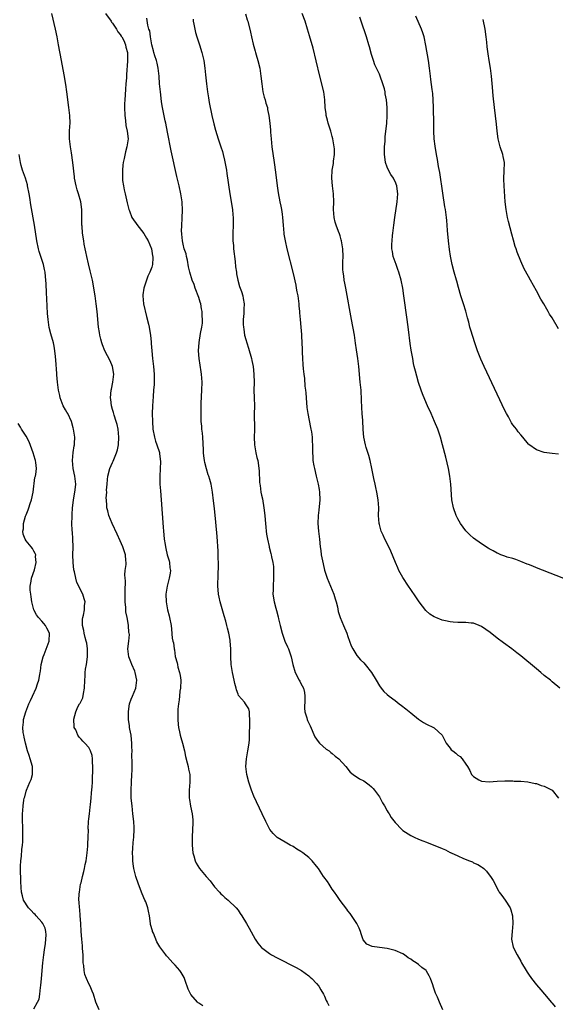
# Model space of a CAD drawing. Units: inches. Extents: x 2616000 to 2619000, y 1479000 to 1482000.
# Drawn here: x 2616607 to 2616744, y 1479820 to 1480071 of the extents above; entities that cross this region are included whole.
import ezdxf

# ---------------------------------------------------------------- set-up
doc = ezdxf.new("R2010")
doc.units = ezdxf.units.IN
doc.header["$MEASUREMENT"] = 0
doc.layers.add('LD26161479_10ft', color=111, linetype='Continuous')

msp = doc.modelspace()

# ---------------------------------------------------------------- linework, layer by layer
at = {"layer": 'LD26161479_10ft'}
for points, elevation in [([(2616654.03, 1479820.03), (2616653, 1479820.67), (2616652.82, 1479820.82), (2616652.63, 1479821), (2616651, 1479822.91), (2616650.3, 1479824.3), (2616649.53, 1479826.47), (2616649.24, 1479827.24), (2616649, 1479827.69), (2616648.52, 1479828.52), (2616648.18, 1479829), (2616647, 1479830.41), (2616646.39, 1479831), (2616645.72, 1479831.72), (2616645, 1479832.55), (2616644.78, 1479832.78), (2616644.59, 1479833), (2616643.09, 1479835.09), (2616642.34, 1479836.34), (2616641.44, 1479838.56), (2616641.23, 1479839), (2616641.17, 1479839.17), (2616640.73, 1479840.73), (2616640.68, 1479841), (2616640.4, 1479843), (2616640.16, 1479844.16), (2616640.03, 1479845), (2616639.47, 1479846.53), (2616639.28, 1479847), (2616638.54, 1479848.54), (2616637.61, 1479851), (2616636.99, 1479853), (2616636.48, 1479855), (2616636.24, 1479856.24), (2616636.17, 1479857), (2616636.19, 1479857.81), (2616636.11, 1479859), (2616636.16, 1479860.16), (2616636.31, 1479861.69), (2616636.42, 1479863), (2616636.51, 1479865), (2616636.5, 1479865.5), (2616636.43, 1479867), (2616636.23, 1479869), (2616636, 1479871), (2616635.81, 1479873), (2616635.78, 1479874.22), (2616635.75, 1479875), (2616635.83, 1479877), (2616635.97, 1479879), (2616635.99, 1479879.99), (2616636.04, 1479881), (2616636.06, 1479881.94), (2616635.98, 1479883.98), (2616635.99, 1479885), (2616635.98, 1479886.02), (2616635.95, 1479887), (2616635.88, 1479887.88), (2616635.74, 1479889), (2616635.41, 1479890.59), (2616635.36, 1479891), (2616635.36, 1479891.36), (2616635.08, 1479893), (2616635.05, 1479894.95), (2616635.09, 1479895.09), (2616635.37, 1479897), (2616635.77, 1479898.23), (2616636.12, 1479899), (2616636.92, 1479901), (2616637.22, 1479903), (2616636.83, 1479905), (2616636.68, 1479905.32), (2616635.95, 1479907), (2616635.72, 1479907.72), (2616635.17, 1479909), (2616634.96, 1479911), (2616635.14, 1479913), (2616635.32, 1479914.68), (2616635.27, 1479915), (2616635.21, 1479915.21), (2616635.12, 1479917), (2616635, 1479917.61), (2616634.76, 1479919), (2616634.43, 1479920.43), (2616634.41, 1479921.59), (2616634.26, 1479923), (2616634.25, 1479924.25), (2616634.28, 1479925), (2616634.27, 1479925.73), (2616634.32, 1479928.32), (2616634.21, 1479929), (2616634.12, 1479929.88), (2616634.28, 1479931), (2616634.52, 1479932.52), (2616634.5, 1479933), (2616634.42, 1479933.58), (2616634.31, 1479935), (2616633.62, 1479937), (2616633, 1479938.52), (2616632.23, 1479940.23), (2616630.91, 1479943), (2616630.06, 1479945), (2616629.82, 1479946.18), (2616629.61, 1479947), (2616629.53, 1479947.53), (2616629.48, 1479949), (2616629.44, 1479949.44), (2616629.53, 1479951), (2616629.51, 1479951.51), (2616629.64, 1479953), (2616629.77, 1479954.23), (2616629.82, 1479955), (2616630.32, 1479957), (2616631, 1479958.51), (2616631.16, 1479958.84), (2616631.32, 1479959.32), (2616632.03, 1479961), (2616632.26, 1479961.74), (2616632.53, 1479963), (2616632.65, 1479965), (2616632.43, 1479967), (2616632.18, 1479968.18), (2616631.95, 1479969), (2616631.41, 1479970.59), (2616631.24, 1479971.24), (2616631, 1479972.02), (2616630.73, 1479973), (2616630.57, 1479974.57), (2616630.51, 1479975), (2616630.71, 1479977), (2616630.75, 1479977.25), (2616631.14, 1479979), (2616631.36, 1479981), (2616631.03, 1479983.03), (2616630.41, 1479984.41), (2616629.05, 1479987), (2616628.49, 1479988.49), (2616628.28, 1479989), (2616628, 1479990), (2616627.77, 1479991), (2616627.7, 1479991.7), (2616627.48, 1479993), (2616627.08, 1479997), (2616626.86, 1479999), (2616626.62, 1480001), (2616626.3, 1480003), (2616626.07, 1480004.07), (2616625.9, 1480005), (2616625.34, 1480007.34), (2616624.86, 1480009.14), (2616624.44, 1480011), (2616624.26, 1480012.26), (2616624.06, 1480013), (2616623.82, 1480014.18), (2616623.71, 1480015), (2616623.39, 1480017), (2616623.26, 1480018.74), (2616623.23, 1480019), (2616623.22, 1480019.22), (2616623.24, 1480021), (2616623.24, 1480023), (2616622.94, 1480025), (2616622.33, 1480027), (2616622, 1480028), (2616621.73, 1480029), (2616621.35, 1480031), (2616621.33, 1480031.33), (2616620.94, 1480035), (2616620.57, 1480037.43), (2616620.29, 1480039), (2616620.07, 1480041), (2616620.06, 1480041.94), (2616620.1, 1480043), (2616620.17, 1480044.17), (2616620.2, 1480045), (2616620.13, 1480047), (2616619.91, 1480049), (2616619.38, 1480053), (2616619.09, 1480054.91), (2616618.69, 1480057.31), (2616618.03, 1480061), (2616617.28, 1480065), (2616616.91, 1480067), (2616616.51, 1480069), (2616615.56, 1480073)], 8700), ([(2616629.19, 1480073), (2616630.64, 1480071), (2616630.77, 1480070.77), (2616631, 1480070.52), (2616632.04, 1480069), (2616632.33, 1480068.33), (2616633, 1480067.64), (2616633.21, 1480067.21), (2616633.41, 1480067), (2616633.89, 1480066.11), (2616634.34, 1480065), (2616634.41, 1480064.41), (2616634.8, 1480063), (2616634.81, 1480060.81), (2616634.58, 1480057.42), (2616634.56, 1480056.56), (2616634.44, 1480055), (2616634.29, 1480053.71), (2616634.24, 1480052.24), (2616634.13, 1480051), (2616634.08, 1480049.92), (2616634.08, 1480049), (2616634.13, 1480047), (2616634.33, 1480045.67), (2616634.42, 1480044.42), (2616634.78, 1480043), (2616634.98, 1480041), (2616634.68, 1480039), (2616634.32, 1480037.68), (2616634, 1480036), (2616633.76, 1480035), (2616633.66, 1480034.34), (2616633.53, 1480033), (2616633.56, 1480031.56), (2616633.54, 1480031), (2616633.6, 1480030.4), (2616633.79, 1480029), (2616634.02, 1480028.02), (2616634.22, 1480027), (2616634.75, 1480024.75), (2616635.18, 1480023), (2616635.32, 1480022.68), (2616635.96, 1480021), (2616636.34, 1480020.34), (2616637, 1480019.44), (2616637.18, 1480019.18), (2616639, 1480016.9), (2616639.67, 1480015.67), (2616640.08, 1480015), (2616640.98, 1480013), (2616641.22, 1480011.22), (2616641.31, 1480011), (2616641.32, 1480010.68), (2616641.17, 1480009), (2616641, 1480008.33), (2616640.52, 1480007), (2616640.03, 1480005.98), (2616639.66, 1480005), (2616638.98, 1480003), (2616638.71, 1480001.29), (2616638.7, 1480001), (2616638.9, 1479999), (2616639.7, 1479995.7), (2616640.21, 1479993.79), (2616640.37, 1479993), (2616640.45, 1479992.45), (2616640.72, 1479991), (2616640.84, 1479989.16), (2616640.88, 1479988.88), (2616641, 1479987), (2616641.24, 1479985), (2616641.5, 1479983), (2616641.65, 1479981), (2616641.63, 1479979.63), (2616641.64, 1479979), (2616641.61, 1479978.39), (2616641.5, 1479977), (2616641.35, 1479975.35), (2616641.17, 1479973), (2616641.12, 1479971), (2616641.18, 1479969), (2616641.32, 1479967), (2616641.68, 1479965), (2616641.99, 1479963.99), (2616642.33, 1479963), (2616642.95, 1479961.05), (2616643, 1479960.69), (2616643.2, 1479958.8), (2616643.03, 1479955.03), (2616643.11, 1479953), (2616643.27, 1479951.27), (2616643.45, 1479949), (2616643.92, 1479942.08), (2616644.01, 1479941), (2616644.12, 1479940.12), (2616644.21, 1479939), (2616644.4, 1479937.6), (2616644.52, 1479937), (2616644.64, 1479936.64), (2616644.98, 1479935), (2616645.42, 1479933.42), (2616645.5, 1479933), (2616645.66, 1479931.66), (2616645.76, 1479931), (2616645.72, 1479930.28), (2616645.49, 1479929), (2616644.92, 1479927), (2616644.62, 1479925), (2616644.7, 1479923), (2616645.05, 1479921), (2616645.42, 1479919.42), (2616645.54, 1479919), (2616645.94, 1479917), (2616646.07, 1479916.07), (2616646.23, 1479913.77), (2616646.39, 1479913), (2616646.54, 1479912.54), (2616646.7, 1479911), (2616646.77, 1479910.77), (2616647, 1479909.09), (2616647.49, 1479907.49), (2616647.55, 1479907), (2616647.67, 1479906.33), (2616648.09, 1479905), (2616648.27, 1479904.27), (2616648.39, 1479903), (2616648.35, 1479901), (2616648.2, 1479900.2), (2616648.08, 1479899), (2616648.01, 1479897.99), (2616647.79, 1479897), (2616647.65, 1479895.65), (2616647.64, 1479895), (2616647.68, 1479894.32), (2616647.66, 1479893), (2616647.76, 1479891.76), (2616647.86, 1479891), (2616648.11, 1479889.89), (2616648.27, 1479889), (2616648.41, 1479888.41), (2616648.82, 1479887), (2616649.33, 1479885), (2616649.62, 1479883.62), (2616650.07, 1479881.93), (2616650.27, 1479881), (2616650.36, 1479880.36), (2616650.7, 1479879), (2616650.75, 1479877), (2616650.54, 1479875), (2616650.55, 1479873), (2616650.6, 1479872.6), (2616650.92, 1479870.92), (2616651.31, 1479869), (2616651.44, 1479867.44), (2616651.46, 1479867), (2616651.44, 1479866.56), (2616651.41, 1479865), (2616651.33, 1479863), (2616651.33, 1479861), (2616651.52, 1479859), (2616651.74, 1479858.26), (2616652.05, 1479857), (2616652.37, 1479856.37), (2616653.19, 1479855), (2616654.04, 1479854.04), (2616654.85, 1479853), (2616655.88, 1479851.88), (2616657, 1479850.38), (2616658.3, 1479849), (2616658.61, 1479848.61), (2616659, 1479848.2), (2616659.65, 1479847.65), (2616660.49, 1479847), (2616662.55, 1479845), (2616663, 1479844.39), (2616663.57, 1479843.57), (2616663.98, 1479843), (2616665.15, 1479841), (2616665.79, 1479839.79), (2616667.34, 1479837), (2616668.01, 1479836.01), (2616668.86, 1479835), (2616669, 1479834.88), (2616671, 1479833.37), (2616671.56, 1479833), (2616673, 1479832.26), (2616677.83, 1479829.83), (2616679.15, 1479829), (2616681, 1479827.66), (2616681.35, 1479827.35), (2616681.78, 1479827), (2616683, 1479825.75), (2616683.59, 1479825), (2616684.07, 1479824.07), (2616684.76, 1479823), (2616685, 1479822.47), (2616685.43, 1479821.43), (2616685.72, 1479821), (2616686.12, 1479820.12)], 8690), ([(2616715.16, 1479819), (2616714.28, 1479821), (2616713.78, 1479822.22), (2616713.29, 1479823.29), (2616713, 1479824.31), (2616712.81, 1479824.81), (2616712.66, 1479825.34), (2616712.02, 1479827), (2616711.65, 1479827.65), (2616711, 1479828.9), (2616710.92, 1479829), (2616709.84, 1479829.84), (2616709, 1479830.56), (2616708.39, 1479831), (2616707.51, 1479831.51), (2616707, 1479831.89), (2616706.3, 1479832.3), (2616705.42, 1479833), (2616705, 1479833.26), (2616703, 1479834.14), (2616701, 1479834.62), (2616699, 1479834.86), (2616697.14, 1479835.14), (2616695.78, 1479835.78), (2616694.89, 1479836.89), (2616694.35, 1479838.35), (2616694.17, 1479839), (2616693.83, 1479839.83), (2616693.27, 1479841), (2616691.53, 1479843.53), (2616691, 1479844.23), (2616690.69, 1479844.69), (2616689, 1479846.89), (2616688.16, 1479848.16), (2616687.53, 1479849), (2616687, 1479849.76), (2616686.2, 1479851), (2616685.75, 1479851.75), (2616684.88, 1479852.88), (2616684.77, 1479853), (2616683.46, 1479855), (2616683, 1479855.65), (2616681.9, 1479857), (2616681, 1479857.82), (2616679.53, 1479859), (2616679, 1479859.38), (2616677.99, 1479859.99), (2616677, 1479860.63), (2616676.29, 1479861), (2616675, 1479861.71), (2616673, 1479862.93), (2616671.97, 1479863.97), (2616671.11, 1479865), (2616671, 1479865.16), (2616670.07, 1479867), (2616669.11, 1479869), (2616667, 1479873.47), (2616666.4, 1479875), (2616665.71, 1479877), (2616665.21, 1479879), (2616664.99, 1479881), (2616665.14, 1479883), (2616665.51, 1479885), (2616665.8, 1479887), (2616665.89, 1479887.89), (2616665.94, 1479889), (2616665.93, 1479890.07), (2616665.98, 1479891), (2616666.01, 1479892.01), (2616665.99, 1479893), (2616665.88, 1479894.12), (2616665.91, 1479895), (2616665.71, 1479895.71), (2616664.92, 1479897), (2616664.61, 1479897.39), (2616663.15, 1479899.15), (2616663, 1479899.5), (2616662.57, 1479900.57), (2616662.5, 1479901), (2616662.18, 1479902.18), (2616662.02, 1479903), (2616661.57, 1479905), (2616661.24, 1479907), (2616661.14, 1479909), (2616661.15, 1479911), (2616661.03, 1479913), (2616661, 1479913.2), (2616660.68, 1479915), (2616660.31, 1479916.31), (2616660.18, 1479917), (2616659.88, 1479918.12), (2616659.46, 1479919.46), (2616658.42, 1479923), (2616658.16, 1479924.16), (2616658.01, 1479925), (2616657.94, 1479926.06), (2616657.86, 1479927), (2616657.92, 1479930.08), (2616658, 1479932), (2616658, 1479933), (2616657.95, 1479934.05), (2616657.95, 1479935), (2616657.91, 1479935.91), (2616657.64, 1479939.64), (2616657.34, 1479943.34), (2616657, 1479946.81), (2616656.78, 1479948.78), (2616656.49, 1479951), (2616656.11, 1479953), (2616655.78, 1479954.22), (2616655.53, 1479955), (2616655.38, 1479955.38), (2616654.92, 1479956.92), (2616654.51, 1479958.51), (2616654.41, 1479959), (2616654.24, 1479960.24), (2616654.19, 1479961), (2616654.22, 1479961.78), (2616654.06, 1479965), (2616653.98, 1479965.98), (2616653.8, 1479967), (2616653.75, 1479967.75), (2616653.6, 1479969), (2616653.61, 1479970.39), (2616653.56, 1479971.56), (2616653.62, 1479973), (2616653.62, 1479973.62), (2616653.8, 1479977), (2616653.84, 1479979), (2616653.7, 1479981), (2616653.6, 1479981.6), (2616653.09, 1479985), (2616652.95, 1479987), (2616653.07, 1479989.07), (2616653.44, 1479991.44), (2616653.76, 1479993), (2616653.94, 1479994.06), (2616653.98, 1479995), (2616653.87, 1479995.87), (2616653.88, 1479997), (2616653.71, 1479997.71), (2616653.48, 1479999), (2616653.38, 1479999.38), (2616653, 1480000.56), (2616652.08, 1480003), (2616651.86, 1480003.86), (2616651.32, 1480005), (2616650.68, 1480007), (2616650.39, 1480008.39), (2616650.1, 1480010.1), (2616649.88, 1480011), (2616649.74, 1480011.74), (2616649.29, 1480013), (2616649, 1480014.16), (2616648.82, 1480015), (2616648.71, 1480016.71), (2616648.64, 1480017), (2616648.61, 1480017.39), (2616648.65, 1480019), (2616648.74, 1480020.74), (2616648.82, 1480023), (2616648.73, 1480024.73), (2616648.72, 1480025), (2616648.42, 1480027), (2616648, 1480029), (2616647.43, 1480031.43), (2616645.99, 1480037.99), (2616645, 1480042.72), (2616644.56, 1480045), (2616644.42, 1480045.58), (2616643.72, 1480049), (2616643.52, 1480050.48), (2616643.37, 1480051.37), (2616643.2, 1480053), (2616643.02, 1480055.02), (2616642.91, 1480057), (2616642.68, 1480059), (2616642.35, 1480060.35), (2616642.18, 1480061), (2616641.78, 1480062.22), (2616641.55, 1480063), (2616641.46, 1480063.46), (2616641.01, 1480065), (2616640.68, 1480067), (2616640.51, 1480068.51), (2616640.3, 1480069), (2616639.99, 1480070.01), (2616639.75, 1480071.75)], 8680), ([(2616651.55, 1480071.55), (2616651.6, 1480071), (2616651.76, 1480070.24), (2616651.95, 1480069), (2616652.16, 1480068.16), (2616652.52, 1480067), (2616653.17, 1480065), (2616653.77, 1480063), (2616654.24, 1480061), (2616654.53, 1480059), (2616654.69, 1480057.31), (2616654.94, 1480055), (2616655.22, 1480053), (2616655.49, 1480051.49), (2616655.67, 1480050.32), (2616656.36, 1480047), (2616656.86, 1480044.86), (2616657.27, 1480043.27), (2616657.97, 1480041), (2616658.63, 1480039), (2616659, 1480037.78), (2616659.23, 1480037), (2616659.57, 1480035.57), (2616660.05, 1480033), (2616660.18, 1480032.18), (2616660.91, 1480027), (2616661.56, 1480023), (2616661.68, 1480021.68), (2616661.76, 1480021), (2616661.73, 1480019), (2616661.63, 1480017), (2616661.67, 1480015.67), (2616661.67, 1480015), (2616661.8, 1480013.8), (2616661.86, 1480013), (2616662.26, 1480009.74), (2616662.39, 1480008.39), (2616662.6, 1480007), (2616662.64, 1480006.64), (2616662.96, 1480004.96), (2616663.37, 1480003.37), (2616663.87, 1480002.13), (2616664.2, 1480001), (2616664.29, 1480000.29), (2616664.57, 1479999), (2616664.43, 1479997.57), (2616664.47, 1479996.47), (2616664.3, 1479995), (2616664.3, 1479993.7), (2616664.37, 1479993), (2616664.47, 1479992.47), (2616664.68, 1479991), (2616665, 1479989.87), (2616665.22, 1479989), (2616665.66, 1479987.66), (2616666.41, 1479985), (2616666.49, 1479984.49), (2616666.84, 1479983), (2616667.05, 1479981), (2616667.07, 1479978.93), (2616667.06, 1479977), (2616667.13, 1479975), (2616667.18, 1479973), (2616667.14, 1479970.86), (2616667.16, 1479967.16), (2616667.15, 1479966.85), (2616667.14, 1479965), (2616667.22, 1479963), (2616667.55, 1479961), (2616667.78, 1479959.78), (2616668, 1479959), (2616668.22, 1479957.78), (2616668.32, 1479957), (2616668.37, 1479956.37), (2616668.48, 1479953.52), (2616668.55, 1479953), (2616668.64, 1479952.64), (2616668.84, 1479951), (2616669, 1479950.19), (2616669.22, 1479949.22), (2616669.6, 1479947), (2616669.82, 1479945), (2616669.9, 1479943.9), (2616669.99, 1479943), (2616670.04, 1479942.04), (2616670.19, 1479941), (2616670.24, 1479940.24), (2616670.48, 1479939), (2616670.91, 1479937.09), (2616670.93, 1479936.93), (2616671.35, 1479935.35), (2616671.43, 1479935), (2616671.49, 1479934.51), (2616671.82, 1479933), (2616672.01, 1479932.01), (2616672.03, 1479931), (2616672, 1479930), (2616672.05, 1479929), (2616671.92, 1479927), (2616671.93, 1479926.07), (2616671.88, 1479925), (2616672.2, 1479923), (2616672.61, 1479921.39), (2616672.8, 1479920.8), (2616673.2, 1479919.2), (2616673.3, 1479918.7), (2616673.71, 1479917), (2616674.24, 1479915), (2616674.95, 1479912.95), (2616675.57, 1479911.57), (2616675.84, 1479911), (2616676.56, 1479909), (2616676.99, 1479907), (2616677.54, 1479905), (2616678.6, 1479903), (2616678.76, 1479902.76), (2616679, 1479902.21), (2616679.65, 1479901), (2616679.93, 1479899.93), (2616680.01, 1479899), (2616680.01, 1479897.99), (2616679.93, 1479895.93), (2616680.05, 1479895), (2616680.53, 1479893.47), (2616680.63, 1479893), (2616680.73, 1479892.73), (2616681, 1479892.07), (2616681.36, 1479891.36), (2616682.58, 1479888.58), (2616683.38, 1479887.38), (2616683.77, 1479887), (2616685.46, 1479885.46), (2616686.17, 1479885), (2616686.62, 1479884.62), (2616687, 1479884.33), (2616687.71, 1479883.71), (2616688.65, 1479883), (2616690.45, 1479881), (2616691.59, 1479879.59), (2616692.31, 1479879), (2616693.92, 1479877.92), (2616695, 1479877.37), (2616696.38, 1479876.38), (2616697, 1479875.89), (2616697.43, 1479875.43), (2616697.78, 1479875), (2616699, 1479873.31), (2616699.2, 1479873), (2616699.81, 1479871.81), (2616700.32, 1479871), (2616701, 1479869.73), (2616701.27, 1479869.27), (2616701.49, 1479869), (2616702.04, 1479868.04), (2616703, 1479866.78), (2616704.7, 1479865), (2616705, 1479864.76), (2616707, 1479863.46), (2616707.88, 1479863), (2616709, 1479862.52), (2616710.09, 1479862.09), (2616711, 1479861.77), (2616712.84, 1479861), (2616714.41, 1479860.41), (2616715, 1479860.16), (2616715.81, 1479859.81), (2616717, 1479859.14), (2616717.1, 1479859.1), (2616717.26, 1479859), (2616719, 1479858.26), (2616720.44, 1479857.56), (2616721.92, 1479857), (2616722.72, 1479856.72), (2616723, 1479856.51), (2616724.09, 1479856.09), (2616725, 1479855.44), (2616725.27, 1479855.27), (2616725.59, 1479855), (2616726.32, 1479854.32), (2616727, 1479853.46), (2616727.34, 1479853), (2616727.95, 1479851.95), (2616729.31, 1479849.31), (2616729.52, 1479849), (2616730.16, 1479848.16), (2616731.08, 1479847), (2616732.31, 1479845), (2616732.49, 1479844.49), (2616732.9, 1479843), (2616733.02, 1479841), (2616732.82, 1479839), (2616732.68, 1479837), (2616733.11, 1479835), (2616734.08, 1479833), (2616735, 1479831.42), (2616735.22, 1479831), (2616736.38, 1479829), (2616736.62, 1479828.62), (2616737, 1479828.09), (2616737.73, 1479827), (2616739, 1479825.4), (2616740.09, 1479824.09), (2616741.04, 1479823.04), (2616742.84, 1479820.84), (2616743, 1479820.68), (2616743.8, 1479819.8)], 8670), ([(2616664.89, 1480072.89), (2616665.33, 1480071.33), (2616665.45, 1480071), (2616666.2, 1480068.2), (2616666.45, 1480067), (2616666.88, 1480065.12), (2616667.37, 1480063.37), (2616667.44, 1480063), (2616667.59, 1480062.41), (2616668, 1480061), (2616668.51, 1480059), (2616668.84, 1480057), (2616669.02, 1480055), (2616669.34, 1480053), (2616669.68, 1480051.68), (2616669.9, 1480051), (2616670.1, 1480050.1), (2616670.46, 1480049), (2616670.52, 1480048.52), (2616670.86, 1480047), (2616671.11, 1480045), (2616671.25, 1480043.25), (2616671.26, 1480042.74), (2616671.41, 1480041), (2616671.64, 1480039), (2616672.2, 1480035), (2616672.54, 1480032.54), (2616672.99, 1480029.01), (2616673.25, 1480027.25), (2616673.65, 1480025), (2616673.89, 1480023.89), (2616674.06, 1480023), (2616674.22, 1480021.78), (2616674.35, 1480021), (2616674.48, 1480019), (2616674.63, 1480017), (2616674.68, 1480016.68), (2616674.97, 1480015), (2616675.44, 1480013), (2616677, 1480006.71), (2616677.71, 1480003.71), (2616677.84, 1480003), (2616678.01, 1480001.99), (2616678.2, 1480001), (2616678.44, 1479999), (2616678.47, 1479998.47), (2616678.64, 1479997), (2616678.65, 1479996.65), (2616678.84, 1479995), (2616679.02, 1479993), (2616679.14, 1479991.13), (2616679.17, 1479990.83), (2616679.3, 1479987.3), (2616679.35, 1479986.65), (2616679.41, 1479985), (2616679.52, 1479983.52), (2616679.57, 1479982.43), (2616679.74, 1479981), (2616679.92, 1479979.92), (2616680.04, 1479977.96), (2616680.17, 1479977), (2616680.24, 1479976.24), (2616680.33, 1479975), (2616680.56, 1479972.56), (2616680.78, 1479971), (2616681.42, 1479967.42), (2616681.54, 1479967), (2616681.68, 1479966.32), (2616681.87, 1479965), (2616681.9, 1479963.9), (2616681.96, 1479963), (2616681.93, 1479962.07), (2616681.93, 1479961), (2616682.03, 1479960.03), (2616682.06, 1479959), (2616682.29, 1479957.71), (2616682.44, 1479957), (2616682.93, 1479955), (2616683.38, 1479953), (2616683.63, 1479951.63), (2616683.71, 1479951), (2616683.82, 1479949), (2616683.59, 1479946.41), (2616683.38, 1479945), (2616683.34, 1479943), (2616683.5, 1479941), (2616683.71, 1479939), (2616683.93, 1479937), (2616684.05, 1479936.05), (2616684.21, 1479935), (2616684.65, 1479932.65), (2616685.05, 1479931.05), (2616685.7, 1479929), (2616687.38, 1479925), (2616687.78, 1479923.78), (2616688.01, 1479923), (2616688.3, 1479921.7), (2616688.54, 1479920.54), (2616688.99, 1479919), (2616689.84, 1479917), (2616690.72, 1479915), (2616691, 1479914.15), (2616691.42, 1479913), (2616691.8, 1479911.8), (2616692.22, 1479911), (2616693, 1479909.74), (2616693.3, 1479909.3), (2616694.23, 1479908.23), (2616695, 1479907.47), (2616695.42, 1479907), (2616697, 1479905.03), (2616698.21, 1479903), (2616699, 1479901.62), (2616699.48, 1479901), (2616700.17, 1479900.17), (2616701, 1479899.41), (2616701.52, 1479899), (2616703, 1479897.89), (2616704.08, 1479897), (2616704.61, 1479896.61), (2616705.73, 1479895.73), (2616707, 1479894.69), (2616709, 1479893.08), (2616710.24, 1479892.24), (2616711, 1479891.82), (2616712.75, 1479891), (2616713, 1479890.87), (2616714.99, 1479889), (2616716, 1479887), (2616717, 1479885.67), (2616717.32, 1479885.32), (2616717.69, 1479885), (2616718.44, 1479884.44), (2616719, 1479883.94), (2616719.55, 1479883.55), (2616720.11, 1479883), (2616721, 1479881.67), (2616721.41, 1479881), (2616722.04, 1479880.04), (2616722.5, 1479879), (2616723, 1479878.45), (2616724.37, 1479877.63), (2616725, 1479877.28), (2616727, 1479877.1), (2616729, 1479877.27), (2616731, 1479877.4), (2616732.58, 1479877.42), (2616733, 1479877.38), (2616733.31, 1479877.31), (2616735, 1479877.3), (2616736.86, 1479877.14), (2616738.71, 1479876.71), (2616739, 1479876.69), (2616740.22, 1479876.22), (2616741, 1479876.03), (2616741.69, 1479875.69), (2616743, 1479874.96), (2616744.6, 1479873)], 8660), ([(2616744.98, 1479901), (2616743, 1479902.64), (2616742.61, 1479903), (2616741, 1479904.26), (2616740.12, 1479905), (2616739, 1479905.9), (2616735, 1479909.28), (2616734.04, 1479910.04), (2616732.77, 1479911), (2616730.58, 1479912.58), (2616729, 1479913.78), (2616727.19, 1479915.19), (2616725, 1479916.71), (2616724.38, 1479917), (2616723, 1479917.55), (2616722.4, 1479917.6), (2616721, 1479917.77), (2616719, 1479917.75), (2616717.8, 1479917.8), (2616717, 1479917.87), (2616715.85, 1479918.15), (2616715, 1479918.33), (2616713.39, 1479919), (2616713, 1479919.19), (2616711.88, 1479919.88), (2616710.8, 1479920.8), (2616709.11, 1479923), (2616708.28, 1479924.28), (2616707, 1479926.19), (2616706.44, 1479927), (2616705, 1479929.18), (2616703.99, 1479931), (2616703.67, 1479931.67), (2616703.08, 1479933), (2616701.92, 1479935.92), (2616701.44, 1479937), (2616700.43, 1479939), (2616699.96, 1479939.96), (2616699.49, 1479941), (2616699, 1479942.74), (2616698.94, 1479943), (2616698.81, 1479945), (2616698.83, 1479947), (2616698.71, 1479949), (2616698.36, 1479951), (2616698.12, 1479952.12), (2616697.9, 1479953), (2616697.57, 1479954.43), (2616697.09, 1479957), (2616696.68, 1479959), (2616696.33, 1479960.33), (2616695.63, 1479962.37), (2616695.44, 1479963), (2616695.03, 1479965), (2616694.91, 1479966.91), (2616694.79, 1479969.21), (2616694.65, 1479971), (2616694.55, 1479972.55), (2616694.45, 1479974.45), (2616694.44, 1479975), (2616694.35, 1479976.35), (2616694.32, 1479977), (2616694.14, 1479979), (2616693.73, 1479983), (2616693.5, 1479985), (2616693.21, 1479987.21), (2616692.96, 1479988.96), (2616692.63, 1479991), (2616691.91, 1479995), (2616690.44, 1480003), (2616690.2, 1480004.2), (2616690.06, 1480005), (2616689.92, 1480006.08), (2616689.76, 1480007), (2616689.71, 1480007.71), (2616689.7, 1480009), (2616689.71, 1480009.71), (2616689.78, 1480011), (2616689.71, 1480013), (2616689.37, 1480015), (2616689.3, 1480015.3), (2616689, 1480016.28), (2616688.8, 1480016.8), (2616688.61, 1480017.39), (2616687.99, 1480019), (2616687.77, 1480019.77), (2616687.48, 1480021), (2616687.33, 1480023), (2616687.39, 1480025), (2616687.33, 1480027), (2616687.08, 1480029), (2616686.87, 1480031), (2616686.95, 1480033), (2616687.28, 1480034.72), (2616687.33, 1480035.33), (2616687.59, 1480037), (2616687.56, 1480038.44), (2616687.51, 1480039), (2616687.16, 1480041), (2616687, 1480041.65), (2616686.62, 1480043), (2616686.25, 1480044.25), (2616685.99, 1480045), (2616685.81, 1480045.81), (2616685.45, 1480047), (2616685.42, 1480047.42), (2616685.21, 1480049), (2616685.1, 1480051), (2616684.81, 1480053), (2616683.83, 1480057), (2616682.91, 1480060.91), (2616682.11, 1480064.11), (2616681.24, 1480067.24), (2616680.71, 1480069), (2616680.06, 1480071), (2616679.31, 1480073)], 8650), ([(2616750.99, 1479926.99), (2616739, 1479931.66), (2616738.06, 1479932.06), (2616737, 1479932.48), (2616736.64, 1479932.64), (2616735, 1479933.32), (2616733.77, 1479933.77), (2616733, 1479934.03), (2616731.57, 1479934.43), (2616731, 1479934.61), (2616729.95, 1479935), (2616729.29, 1479935.29), (2616729, 1479935.37), (2616728.01, 1479936.01), (2616727, 1479936.48), (2616726.7, 1479936.7), (2616725, 1479937.8), (2616723, 1479939.27), (2616722.06, 1479940.06), (2616721.12, 1479941), (2616721, 1479941.14), (2616719.68, 1479943), (2616719, 1479944.2), (2616718.58, 1479945), (2616717.85, 1479947), (2616717.49, 1479949), (2616717.22, 1479953), (2616716.98, 1479955), (2616716.6, 1479957), (2616715.91, 1479959.91), (2616715.11, 1479963), (2616714.53, 1479965), (2616713.87, 1479967), (2616713.08, 1479969), (2616712.19, 1479971), (2616711.27, 1479973), (2616710.58, 1479974.58), (2616710, 1479976), (2616709.64, 1479977), (2616709, 1479978.92), (2616708.52, 1479980.52), (2616708.22, 1479981.78), (2616707.9, 1479983), (2616707.73, 1479983.73), (2616707.49, 1479985), (2616707.12, 1479987.12), (2616706.88, 1479988.88), (2616706.45, 1479992.45), (2616706.11, 1479995), (2616705.26, 1480001), (2616704.94, 1480003), (2616704.52, 1480005), (2616703.96, 1480007), (2616703.74, 1480007.74), (2616703.24, 1480009), (2616702.54, 1480011), (2616702.31, 1480012.31), (2616702.21, 1480013), (2616702.2, 1480014.2), (2616702.28, 1480015), (2616702.37, 1480016.37), (2616702.47, 1480017), (2616702.69, 1480019), (2616702.95, 1480021), (2616703.55, 1480025), (2616703.7, 1480027), (2616703.64, 1480027.64), (2616703.47, 1480029), (2616703, 1480030.13), (2616702.7, 1480030.7), (2616702.56, 1480031), (2616701.94, 1480031.94), (2616701.34, 1480033), (2616701, 1480033.84), (2616700.57, 1480035), (2616700.4, 1480036.4), (2616700.29, 1480037), (2616700.28, 1480037.72), (2616700.31, 1480039), (2616700.44, 1480040.44), (2616700.48, 1480041.52), (2616700.68, 1480043), (2616700.89, 1480044.89), (2616701.01, 1480047), (2616701, 1480049.05), (2616700.82, 1480051), (2616700.51, 1480052.51), (2616700.45, 1480053), (2616700.27, 1480053.73), (2616699.91, 1480055), (2616699.19, 1480057), (2616699, 1480057.47), (2616698.27, 1480059), (2616697.88, 1480059.88), (2616697.48, 1480061), (2616697, 1480062.53), (2616696.45, 1480064.45), (2616696.32, 1480065), (2616695.71, 1480067), (2616694.35, 1480071), (2616694.03, 1480072.03)], 8640), ([(2616744.63, 1479960.63), (2616743, 1479960.79), (2616741, 1479961.03), (2616739, 1479961.73), (2616737.11, 1479963.11), (2616737, 1479963.22), (2616735.54, 1479965), (2616735, 1479965.6), (2616734.38, 1479966.38), (2616733.92, 1479967), (2616733.49, 1479967.49), (2616733, 1479968.16), (2616732.66, 1479968.66), (2616731.86, 1479970.14), (2616731.37, 1479971), (2616731, 1479971.74), (2616729, 1479975.95), (2616725.69, 1479983), (2616724.85, 1479984.85), (2616724, 1479987), (2616723.32, 1479989), (2616722.29, 1479992.29), (2616722.08, 1479993), (2616721.75, 1479994.25), (2616721.41, 1479995.41), (2616721, 1479997.11), (2616720.43, 1479999), (2616719.78, 1480001), (2616719.16, 1480003.16), (2616718.73, 1480004.73), (2616718.67, 1480005), (2616718.09, 1480007), (2616717.54, 1480009), (2616717.09, 1480011.09), (2616716.84, 1480012.84), (2616716.6, 1480015), (2616716.38, 1480017.62), (2616716.31, 1480019), (2616716.22, 1480020.22), (2616716.13, 1480021), (2616715.84, 1480023), (2616715.7, 1480023.7), (2616715.14, 1480027.14), (2616714.4, 1480032.4), (2616714.07, 1480033.93), (2616713.77, 1480035.77), (2616713.52, 1480037), (2616713.18, 1480039.18), (2616713, 1480041), (2616712.89, 1480043), (2616712.84, 1480044.84), (2616712.78, 1480049), (2616712.72, 1480051), (2616712.6, 1480052.6), (2616712.44, 1480053.56), (2616712.14, 1480056.14), (2616712, 1480057), (2616711.76, 1480059), (2616711.48, 1480061), (2616710.85, 1480064.85), (2616710.41, 1480067), (2616710.06, 1480068.06), (2616709.74, 1480069), (2616708.33, 1480072.33)], 8630), ([(2616744.62, 1479992.63), (2616743, 1479995.37), (2616742.37, 1479996.37), (2616742.02, 1479997), (2616741.62, 1479997.62), (2616740.86, 1479999), (2616740.16, 1480000.16), (2616739, 1480002.31), (2616737.48, 1480005), (2616737, 1480005.92), (2616735.92, 1480007.92), (2616735, 1480009.86), (2616734.11, 1480012.11), (2616733.83, 1480013), (2616733.61, 1480013.61), (2616733.16, 1480015.16), (2616732.74, 1480016.74), (2616731.92, 1480019.92), (2616731.65, 1480021), (2616731.28, 1480023), (2616731.08, 1480025), (2616730.77, 1480029), (2616730.73, 1480030.73), (2616730.71, 1480031), (2616730.82, 1480032.82), (2616730.84, 1480035), (2616730.53, 1480036.53), (2616730.46, 1480037), (2616729.81, 1480039), (2616729.28, 1480041), (2616728.99, 1480043), (2616728.8, 1480044.8), (2616728.31, 1480049), (2616728.01, 1480052.01), (2616727.85, 1480054.15), (2616727.58, 1480057), (2616727.29, 1480059), (2616726.94, 1480061), (2616726.7, 1480062.7), (2616726.49, 1480064.49), (2616726.38, 1480065.62), (2616726.21, 1480067), (2616725.92, 1480069), (2616725.44, 1480071.44)], 8620), ([(2616627.61, 1479819), (2616626.74, 1479821), (2616626.15, 1479823), (2616625.8, 1479823.8), (2616625.35, 1479825), (2616625, 1479825.66), (2616624.39, 1479827), (2616623.99, 1479827.99), (2616623.77, 1479829), (2616623.67, 1479830.33), (2616623.56, 1479831), (2616623.54, 1479831.54), (2616623.5, 1479833), (2616623.38, 1479834.62), (2616623.34, 1479835.34), (2616623.17, 1479837), (2616623.04, 1479839), (2616622.96, 1479841), (2616622.81, 1479843), (2616622.66, 1479844.66), (2616622.57, 1479845), (2616622.52, 1479846.52), (2616622.45, 1479847), (2616622.56, 1479848.56), (2616622.57, 1479849), (2616622.89, 1479851), (2616623, 1479851.4), (2616623.36, 1479853), (2616623.71, 1479854.29), (2616623.86, 1479855), (2616624.07, 1479856.07), (2616624.28, 1479857), (2616624.57, 1479859), (2616624.76, 1479860.76), (2616624.77, 1479861), (2616624.75, 1479861.25), (2616624.84, 1479863), (2616624.86, 1479864.86), (2616624.82, 1479865.18), (2616624.91, 1479867), (2616625, 1479867.66), (2616625.12, 1479869), (2616625.35, 1479870.65), (2616625.39, 1479871.39), (2616625.58, 1479873), (2616625.7, 1479874.3), (2616625.81, 1479875.81), (2616625.88, 1479877), (2616625.9, 1479878.1), (2616626.03, 1479880.03), (2616626.01, 1479881), (2616625.89, 1479882.11), (2616625.91, 1479883), (2616625.81, 1479883.81), (2616625.42, 1479885), (2616625, 1479885.86), (2616623.97, 1479887), (2616623.48, 1479887.48), (2616623, 1479888.02), (2616622.5, 1479888.5), (2616622.22, 1479889), (2616621.65, 1479890.35), (2616621.29, 1479891), (2616621.22, 1479891.22), (2616621.13, 1479893), (2616621.14, 1479893.14), (2616621.64, 1479895), (2616622.21, 1479896.21), (2616622.64, 1479897), (2616622.79, 1479897.21), (2616623.44, 1479898.56), (2616623.6, 1479899.6), (2616623.91, 1479901), (2616623.98, 1479903), (2616624.05, 1479904.05), (2616624.05, 1479905), (2616624.15, 1479905.85), (2616624.36, 1479907), (2616624.66, 1479909), (2616624.65, 1479911), (2616624.45, 1479912.45), (2616624.34, 1479913), (2616624.05, 1479913.95), (2616623.82, 1479915), (2616623.73, 1479915.73), (2616623.37, 1479917), (2616623.37, 1479918.63), (2616623.43, 1479919), (2616623.61, 1479919.61), (2616623.89, 1479921), (2616623.91, 1479922.09), (2616624.02, 1479923), (2616623.81, 1479923.81), (2616623.42, 1479925), (2616622.61, 1479926.61), (2616622.44, 1479927), (2616621.95, 1479927.95), (2616621.64, 1479929), (2616621.31, 1479930.69), (2616621.15, 1479931.15), (2616620.99, 1479932.99), (2616620.94, 1479935), (2616620.97, 1479936.97), (2616620.96, 1479937.04), (2616620.94, 1479939), (2616620.82, 1479940.82), (2616620.75, 1479941), (2616620.7, 1479941.3), (2616620.65, 1479943), (2616620.7, 1479944.7), (2616620.74, 1479945.26), (2616620.8, 1479947), (2616621, 1479948.26), (2616621.08, 1479949), (2616621.45, 1479951), (2616621.53, 1479951.53), (2616621.65, 1479953), (2616621.39, 1479955), (2616620.97, 1479956.97), (2616620.8, 1479959), (2616620.97, 1479961.03), (2616621.23, 1479962.77), (2616621.34, 1479963), (2616621.37, 1479963.37), (2616621.41, 1479965), (2616621.11, 1479967), (2616621, 1479967.34), (2616620.57, 1479969), (2616619.62, 1479971), (2616619.39, 1479971.39), (2616619, 1479971.96), (2616618.48, 1479973), (2616617.68, 1479975), (2616617.57, 1479975.57), (2616617.23, 1479977), (2616616.97, 1479979), (2616616.84, 1479980.84), (2616616.79, 1479981.21), (2616616.61, 1479984.61), (2616616.48, 1479985.52), (2616616.36, 1479987), (2616616.16, 1479988.16), (2616615.97, 1479989), (2616615.28, 1479991.28), (2616614.89, 1479992.89), (2616614.6, 1479995), (2616614.48, 1479996.48), (2616614.26, 1480000.26), (2616614.21, 1480001.79), (2616614.09, 1480004.09), (2616614.06, 1480005), (2616613.95, 1480005.95), (2616613.85, 1480007), (2616613.68, 1480007.68), (2616613.4, 1480009), (2616612.33, 1480012.33), (2616612.15, 1480013), (2616611.72, 1480015), (2616611.13, 1480019), (2616610.24, 1480024.24), (2616609.97, 1480026.03), (2616609.81, 1480027), (2616609.4, 1480029), (2616609.32, 1480029.32), (2616608.81, 1480031), (2616608.37, 1480032.36), (2616608.11, 1480033), (2616607.74, 1480034.26), (2616607.54, 1480035), (2616607.23, 1480037)], 8710), ([(2616611, 1479819.29), (2616611.9, 1479821), (2616612.29, 1479821.71), (2616612.54, 1479823), (2616612.67, 1479824.67), (2616612.79, 1479825.21), (2616612.9, 1479827), (2616613.28, 1479831), (2616613.5, 1479833), (2616613.67, 1479834.33), (2616613.94, 1479835.94), (2616614.07, 1479837), (2616614.12, 1479838.12), (2616614.06, 1479839), (2616613.84, 1479839.84), (2616613.3, 1479841), (2616613, 1479841.38), (2616611.53, 1479843), (2616611.29, 1479843.29), (2616611, 1479843.57), (2616610.32, 1479844.32), (2616609.62, 1479845), (2616608.33, 1479847), (2616608.07, 1479848.07), (2616607.83, 1479849), (2616607.78, 1479850.22), (2616607.7, 1479851.7), (2616607.58, 1479855), (2616607.59, 1479855.59), (2616607.66, 1479857), (2616607.81, 1479858.19), (2616607.91, 1479859.91), (2616608.06, 1479861), (2616608.15, 1479861.85), (2616608.19, 1479863), (2616608.2, 1479865), (2616608.15, 1479865.85), (2616608.12, 1479867), (2616608.12, 1479868.12), (2616608.1, 1479869), (2616608.17, 1479869.83), (2616608.25, 1479871), (2616608.44, 1479872.44), (2616608.55, 1479873), (2616608.67, 1479873.33), (2616609, 1479874.71), (2616609.09, 1479875), (2616609.99, 1479877), (2616610.26, 1479877.74), (2616610.66, 1479879), (2616610.63, 1479881), (2616610.07, 1479883), (2616609.82, 1479883.82), (2616609.4, 1479885), (2616608.81, 1479887), (2616608.53, 1479888.53), (2616608.39, 1479889), (2616608.29, 1479889.71), (2616608.2, 1479891), (2616608.32, 1479892.32), (2616608.36, 1479893), (2616608.91, 1479895), (2616609.74, 1479897), (2616610.13, 1479897.87), (2616610.66, 1479899), (2616611.54, 1479901), (2616611.93, 1479902.07), (2616612.22, 1479903), (2616612.46, 1479904.46), (2616612.59, 1479905), (2616612.65, 1479905.35), (2616612.86, 1479907), (2616613.35, 1479909), (2616613.59, 1479909.59), (2616614.87, 1479913), (2616614.95, 1479915), (2616614.26, 1479916.26), (2616613.91, 1479917), (2616613.49, 1479917.49), (2616613, 1479918.09), (2616612.19, 1479919), (2616611.66, 1479919.66), (2616610.99, 1479921), (2616610.49, 1479923), (2616610.31, 1479924.31), (2616610.18, 1479925), (2616610.06, 1479925.94), (2616610.02, 1479927), (2616610.28, 1479928.28), (2616610.34, 1479929), (2616611.16, 1479931.16), (2616611.6, 1479933), (2616611.42, 1479934.58), (2616611.44, 1479935), (2616611.32, 1479935.32), (2616611, 1479935.92), (2616610.6, 1479936.6), (2616610.31, 1479937), (2616609, 1479938.55), (2616608.76, 1479939), (2616608.25, 1479940.25), (2616608.21, 1479941), (2616608.36, 1479941.64), (2616608.35, 1479943), (2616608.88, 1479944.88), (2616609, 1479945.19), (2616609.57, 1479946.43), (2616609.73, 1479947), (2616610.06, 1479948.06), (2616610.4, 1479949), (2616610.81, 1479951), (2616611.27, 1479954.73), (2616611.36, 1479955), (2616611.45, 1479955.45), (2616611.63, 1479957), (2616611.49, 1479958.51), (2616611.42, 1479959), (2616611.32, 1479959.32), (2616610.84, 1479961), (2616609.81, 1479963.81), (2616609, 1479965.22), (2616607.83, 1479967), (2616607.54, 1479967.54), (2616607, 1479968.44)], 8720)]:
    msp.add_lwpolyline(points, dxfattribs=dict(at, elevation=elevation))

doc.saveas('drawing.dxf')
